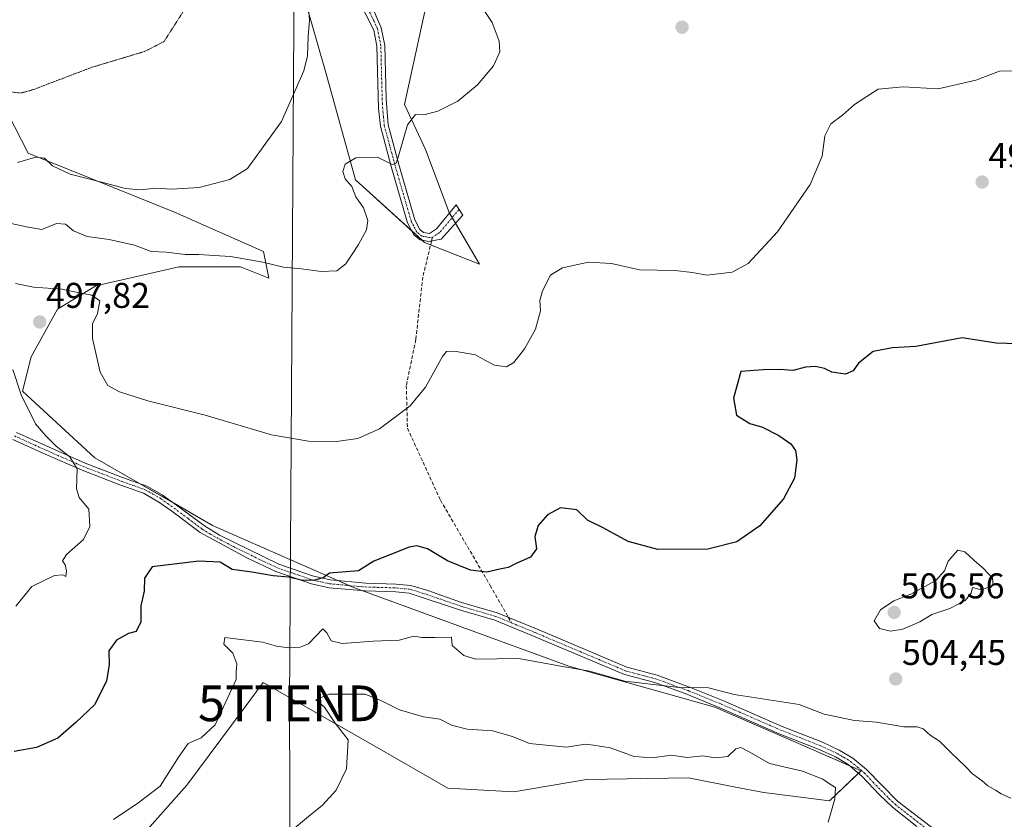
# Model space of a CAD drawing. Units: metres. Extents: x 611148 to 614614, y 4710815 to 4713183.
# Drawn here: x 611378 to 611654, y 4711815 to 4712039 of the extents above; entities that cross this region are included whole.
import ezdxf
from ezdxf.enums import TextEntityAlignment as Align

# ---------------------------------------------------------------- set-up
doc = ezdxf.new("R2010")
doc.units = ezdxf.units.M
doc.header["$MEASUREMENT"] = 0
for name, pattern in [('TRAZO_Y_PUNTO', [1, 0.5, -0.25, 0, -0.25]), ('TRAZOS2', [0.375, 0.25, -0.125]), ('TRAZOSX2', [1.5, 1, -0.5])]:
    doc.linetypes.add(name, pattern=pattern)
doc.layers.get('0').update_dxf_attribs({"lineweight": 5})
for name, color, linetype, lineweight in [('Camino', 19, 'Continuous', 0), ('Camino Cxs', 19, 'Continuous', 0), ('Camino eje', 39, 'TRAZO_Y_PUNTO', 13), ('Carátula', 7, 'Continuous', 5), ('Cultivos herbáceos CxS', 92, 'Continuous', 0), ('Curva de nivel maestra', 36, 'Continuous', 30), ('Curva de nivel normal', 36, 'Continuous', 0), ('Curva de nivel normal depresión', 36, 'TRAZOS2', 0), ('Matorral', 135, 'Continuous', 0), ('Matorral CxS', 135, 'Continuous', 0), ('Punto de cota en terreno', 7, 'Continuous', 0), ('Rótulo de punto de cota en terreno', 19, 'Continuous', 0), ('Senda', 19, 'TRAZOSX2', 0), ('Tendido', 6, 'Continuous', 0), ('Torre de tendido puntual', 7, 'Continuous', 0)]:
    doc.layers.add(name, color=color, linetype=linetype, lineweight=lineweight)
doc.styles.add('Arial', font='txt', dxfattribs={"height": 0.2})

# ---------------------------------------------------------------- blocks, each defined once
blk = doc.blocks.new('*U150')
at = {"layer": 'Cultivos herbáceos CxS', "color": 92, "linetype": 'Continuous', "lineweight": 0}
for points in [[(611412.28, 4711810.48, 507.1), (611424.81, 4711824.62, 505.7), (611440.6, 4711845.82, 506.04), (611446.2, 4711853.35, 507.44), (611477.47, 4711835.55, 510.77), (611497.98, 4711823.8, 513.1), (611516.45, 4711822.8, 513.29), (611536.76, 4711826.28, 512.05), (611565.39, 4711826.7, 512.07), (611578.54, 4711824.12, 511.33), (611586.44, 4711822.57, 511.29), (611604.92, 4711820.3, 510.04), (611613.71, 4711828.68, 507.74), (611598.35, 4711835.43, 507.56), (611572.75, 4711846.48, 505.71), (611531.88, 4711857.93, 504.66), (611471.77, 4711879.88, 500.72), (611432.06, 4711897.39, 497.94), (611399.04, 4711916.27, 496.02), (611378.77, 4711934.97, 495.05), (611381.19, 4711944.53, 495.84), (611388.64, 4711957.96, 496.75), (611399.37, 4711964.46, 494.37), (611409.98, 4711966.88, 492.68), (611422.62, 4711969.75, 491.31), (611439.92, 4711969.75, 490.9), (611447.78, 4711966.6, 491.25), (611446.32, 4711974.04, 488.7), (611421.35, 4711985.09, 486.52), (611380.41, 4712001.62, 484.69), (611369.17, 4712023.23, 478.54)], [(611458.09, 4712044, 484.69), (611464.1, 4712023.16, 487.07), (611472.13, 4711994.09, 490.54), (611491.45, 4711976.61, 492.07), (611506.81, 4711970.49, 493.67), (611498.34, 4711984.96, 493.32), (611491.74, 4712002.63, 491.27), (611485.84, 4712015.23, 489.3), (611491.83, 4712042.6, 488.92)]]:
    blk.add_polyline3d(points, dxfattribs=at)
blk = doc.blocks.new('*U167')
at = {"layer": 'Curva de nivel normal', "color": 36, "linetype": 'Continuous', "lineweight": 0}
blk.add_polyline3d([(611506.85, 4712043.49, 490), (611510.4, 4712038.19, 490), (611512.32, 4712032.96, 490), (611512.49, 4712029.99, 490), (611510.78, 4712026.09, 490), (611506.23, 4712020.69, 490), (611500.76, 4712016.18, 490), (611495.19, 4712013.31, 490), (611491.19, 4712012.3, 490), (611488.86, 4712012.44, 490), (611486.65, 4712009.56, 490), (611484.01, 4712000.5, 490), (611483.45, 4711998.84, 490), (611482.32, 4711998.41, 490), (611478.27, 4712000.5, 490), (611472.18, 4712000.25, 490), (611469.2, 4711998.47, 490), (611468.55, 4711996.46, 490), (611469.21, 4711994.45, 490), (611471.05, 4711992.26, 490), (611472.17, 4711989.36, 490), (611474.37, 4711986.26, 490), (611475.5, 4711982.78, 490), (611475.14, 4711980.12, 490), (611472.94, 4711975.99, 490), (611469.36, 4711970.62, 490), (611466.82, 4711968.62, 490), (611462.48, 4711968.48, 490), (611456.99, 4711969.21, 490), (611451.92, 4711969.67, 490), (611446.14, 4711971.07, 490), (611437.08, 4711972.71, 490), (611432.49, 4711972.91, 490), (611428.24, 4711973.27, 490), (611424.37, 4711973.18, 490), (611419.19, 4711973.91, 490), (611414.86, 4711974.02, 490), (611410.19, 4711975.83, 490), (611403.12, 4711977.42, 490), (611396.91, 4711978.25, 490), (611393.12, 4711979.86, 490), (611390.86, 4711981.68, 490), (611388.37, 4711981.88, 490), (611384.22, 4711980.23, 490), (611380.37, 4711980.88, 490), (611375.61, 4711981.87, 490)], dxfattribs=at)
blk = doc.blocks.new('*U182')
at = {"layer": 'Curva de nivel normal', "color": 36, "linetype": 'Continuous', "lineweight": 0}
blk.add_polyline3d([(611604.54, 4711814.26, 510), (611606.38, 4711820.82, 510), (611606.58, 4711824, 510), (611604.91, 4711825, 510), (611602.99, 4711826.37, 510), (611597.28, 4711828.61, 510), (611588.04, 4711830.76, 510), (611582.52, 4711833.93, 510), (611580.03, 4711835.22, 510), (611578.65, 4711834.83, 510), (611576.39, 4711832.72, 510), (611572.97, 4711832.26, 510), (611569.43, 4711832.85, 510), (611565, 4711832.38, 510), (611560.53, 4711833.02, 510), (611555.19, 4711832.34, 510), (611550.19, 4711832.71, 510), (611543.41, 4711835.09, 510), (611538.72, 4711835.88, 510), (611536.41, 4711836.17, 510), (611531.19, 4711835.3, 510), (611520.84, 4711836.3, 510), (611516.1, 4711838.26, 510), (611510.45, 4711839.82, 510), (611503.33, 4711840.32, 510), (611499, 4711841.45, 510), (611495.76, 4711843.15, 510), (611491.16, 4711843.75, 510), (611484.43, 4711845.75, 510), (611479.16, 4711848.34, 510), (611474.84, 4711850.17, 510), (611464.72, 4711850.15, 510), (611461.02, 4711848.58, 510), (611463.38, 4711846.46, 510), (611466.44, 4711842, 510), (611470, 4711837.31, 510), (611469.61, 4711829.22, 510), (611466.71, 4711823.27, 510), (611462.86, 4711819.06, 510), (611458.89, 4711815.92, 510), (611454.99, 4711812.62, 510)], dxfattribs=at)
blk = doc.blocks.new('*U183')
at = {"layer": 'Curva de nivel normal', "color": 36, "linetype": 'Continuous', "lineweight": 0}
blk.add_polyline3d([(611458.93, 4712042.36, 485), (611459.17, 4712038.84, 485), (611458.81, 4712034.22, 485), (611458.65, 4712028.89, 485), (611457.59, 4712024.65, 485), (611451.37, 4712010.45, 485), (611441.82, 4711997.27, 485), (611436.92, 4711994.2, 485), (611428.3, 4711992.01, 485), (611420.6, 4711991.53, 485), (611416.18, 4711991.77, 485), (611411.76, 4711991.35, 485), (611407.64, 4711991.68, 485), (611401.69, 4711993.31, 485), (611392.19, 4711995.74, 485), (611387.21, 4711998.08, 485), (611385.01, 4712000.2, 485), (611382.54, 4712000.46, 485), (611377.38, 4711998.97, 485)], dxfattribs=at)
blk = doc.blocks.new('*U186')
at = {"layer": 'Curva de nivel normal depresión', "color": 36, "linetype": 'TRAZOS2', "lineweight": 0}
for points in [[(611172.97, 4712047.5, 480), (611173.2, 4712047.12, 480), (611179.63, 4712041.54, 480), (611189.13, 4712035.57, 480), (611193.19, 4712034.08, 480), (611197.86, 4712033.87, 480), (611205.53, 4712032, 480), (611209.53, 4712031.62, 480), (611216.86, 4712033.59, 480), (611230.67, 4712039.68, 480), (611237.45, 4712044.37, 480), (611241.06, 4712048.96, 480), (611244.7, 4712056.95, 480), (611246.36, 4712066.17, 480), (611246.51, 4712073.99, 480), (611245.88, 4712079.93, 480), (611244.23, 4712086.32, 480), (611241.5, 4712092.78, 480), (611235.02, 4712102.49, 480), (611220.03, 4712121.63, 480), (611202.25, 4712142.84, 480), (611196.87, 4712149.93, 480), (611195.24, 4712151.52, 480), (611197.31, 4712154.6, 480), (611199.48, 4712157.62, 480), (611211.37, 4712149.36, 480), (611243.35, 4712125.27, 480), (611251.12, 4712118.59, 480), (611259.84, 4712109.48, 480), (611266.09, 4712100.9, 480), (611269.91, 4712093.22, 480), (611274.65, 4712079.24, 480), (611277.1, 4712065.68, 480), (611276.95, 4712055.37, 480), (611275.68, 4712048.15, 480), (611273.49, 4712040.8, 480), (611270.35, 4712033.73, 480), (611264.87, 4712024.12, 480), (611258.72, 4712014.95, 480), (611251.51, 4712006.18, 480), (611243.77, 4711997.98, 480), (611242.62, 4711996.63, 480), (611242.87, 4711995.38, 480), (611246.72, 4711993.5, 480), (611251.15, 4711992.93, 480), (611256.74, 4711994.57, 480), (611262.75, 4711996.82, 480), (611271.08, 4712002.47, 480), (611279.86, 4712006.1, 480), (611285.19, 4712005.69, 480), (611290.12, 4712006.82, 480), (611292.15, 4712009.8, 480), (611293.52, 4712012.2, 480), (611298.13, 4712013.46, 480), (611300.86, 4712015.27, 480), (611302.86, 4712018.56, 480), (611305.19, 4712020.12, 480), (611309.53, 4712021.76, 480), (611315.86, 4712020.82, 480), (611319.09, 4712021.36, 480), (611322.01, 4712023.36, 480), (611324.6, 4712023.52, 480), (611328.88, 4712021.8, 480), (611335.51, 4712019.61, 480), (611343.54, 4712020.8, 480), (611347.19, 4712020.63, 480), (611351.19, 4712020.59, 480), (611356.86, 4712020.01, 480), (611362.56, 4712021.17, 480), (611366.99, 4712020.8, 480), (611370.94, 4712020.19, 480), (611374.95, 4712018.74, 480), (611378.36, 4712018.46, 480), (611381.55, 4712019.29, 480), (611398.3, 4712025.66, 480), (611413.18, 4712030.12, 480), (611418.45, 4712032.85, 480), (611424.16, 4712041.75, 480), (611424.43, 4712045.64, 480), (611423.32, 4712050.1, 480), (611421.02, 4712054.19, 480), (611419.29, 4712059.22, 480), (611417.06, 4712070.27, 480), (611416.63, 4712076.12, 480), (611414.51, 4712078.7, 480), (611411.08, 4712080.08, 480), (611408.98, 4712081.48, 480), (611404.66, 4712083.83, 480), (611399.55, 4712086.15, 480), (611396.77, 4712088.3, 480), (611393.91, 4712089.77, 480), (611391.26, 4712092.18, 480), (611388.57, 4712093.72, 480), (611384.56, 4712094.72, 480), (611380.22, 4712096.84, 480), (611378.37, 4712098.45, 480), (611372.72, 4712102.74, 480), (611369.06, 4712104.8, 480), (611366.35, 4712108.44, 480), (611362.66, 4712111.29, 480), (611360.04, 4712112.97, 480), (611354.79, 4712115.24, 480), (611352.79, 4712117.03, 480), (611351.46, 4712114.66, 480), (611350.1, 4712113.88, 480), (611348.32, 4712114.58, 480), (611346.04, 4712117.59, 480), (611343.79, 4712120.34, 480), (611344.34, 4712122.46, 480), (611347.42, 4712124.05, 480), (611353, 4712124.2, 480), (611359.71, 4712124.79, 480), (611365.76, 4712124.25, 480), (611367.37, 4712124.79, 480), (611367.86, 4712128.01, 480), (611369.47, 4712135.39, 480), (611368.98, 4712142.56, 480), (611364.31, 4712150.9, 480), (611352.19, 4712166.45, 480), (611346.13, 4712172.62, 480), (611338.4, 4712176.26, 480), (611327.52, 4712178.7, 480), (611325.26, 4712178.81, 480), (611322.64, 4712177.6, 480), (611319.39, 4712173.06, 480), (611316.88, 4712170.51, 480), (611314.71, 4712170.46, 480), (611312.81, 4712171.58, 480), (611310.73, 4712172.53, 480), (611308.73, 4712173.98, 480), (611307.44, 4712175.36, 480), (611305.05, 4712177.04, 480), (611302.94, 4712180.14, 480), (611303.06, 4712182.82, 480), (611304.78, 4712186.6, 480), (611305.07, 4712192.16, 480), (611303.05, 4712202.45, 480), (611301.41, 4712206.42, 480), (611300.56, 4712208.09, 480), (611299.54, 4712209.13, 480), (611298.62, 4712210.3, 480), (611296.39, 4712211.47, 480), (611292.45, 4712214, 480), (611289.44, 4712215.64, 480), (611286.22, 4712218.05, 480), (611283.94, 4712219.5, 480), (611282.67, 4712221.39, 480), (611280.3, 4712223.42, 480), (611276.1, 4712225.05, 480), (611273.89, 4712226.54, 480), (611273.03, 4712228.47, 480), (611273.23, 4712231.48, 480), (611272.67, 4712236.11, 480), (611270.26, 4712239.25, 480), (611262.56, 4712242.11, 480), (611248.74, 4712246.58, 480), (611236.86, 4712248.66, 480), (611218.44, 4712246.28, 480), (611209.4, 4712242.4, 480), (611204.83, 4712238.86, 480), (611200.73, 4712238.61, 480), (611196.35, 4712240.12, 480), (611190.73, 4712240.13, 480), (611187.51, 4712237.78, 480), (611184.55, 4712231.45, 480), (611181.04, 4712217.5, 480), (611176.78, 4712195.38, 480), (611174.98, 4712191.47, 480), (611171.63, 4712188.76, 480), (611170.73, 4712187.56, 480)], [(611171.2, 4712157.79, 480), (611172.96, 4712150.81, 480), (611175.19, 4712144.9, 480), (611175.1, 4712137.24, 480), (611171.85, 4712117.48, 480)], [(611172.97, 4712047.5, 480)]]:
    blk.add_polyline3d(points, dxfattribs=at)
blk = doc.blocks.new('*U189')
at = {"layer": 'Curva de nivel normal', "color": 36, "linetype": 'Continuous', "lineweight": 0}
blk.add_polyline3d([(611404.32, 4711815.03, 505), (611411.12, 4711819.63, 505), (611417.38, 4711824.34, 505), (611422.66, 4711832.75, 505), (611425.19, 4711836.32, 505), (611428.86, 4711837.92, 505), (611432.8, 4711841.57, 505), (611438.63, 4711854.22, 505), (611438.67, 4711856.21, 505), (611438.87, 4711858.59, 505), (611437.72, 4711861.6, 505), (611435.22, 4711864.16, 505), (611435.48, 4711865.95, 505), (611446.02, 4711864.67, 505), (611449.94, 4711863.6, 505), (611453.38, 4711863.09, 505), (611456.62, 4711863.25, 505), (611458.94, 4711864.19, 505), (611462.91, 4711868.4, 505), (611464.06, 4711867.34, 505), (611465.25, 4711865.1, 505), (611468.36, 4711864.32, 505), (611477.02, 4711864.93, 505), (611484.32, 4711865.23, 505), (611488.43, 4711866.33, 505), (611490.69, 4711866.01, 505), (611494.32, 4711865.97, 505), (611499.01, 4711866.09, 505), (611499.21, 4711863.74, 505), (611502.43, 4711860.92, 505), (611505.77, 4711859.93, 505), (611517.74, 4711860.1, 505), (611530.6, 4711857.75, 505), (611537.7, 4711856.61, 505), (611547.57, 4711853.79, 505), (611562.72, 4711851.97, 505), (611570.94, 4711851.94, 505), (611578.15, 4711850.06, 505), (611596.37, 4711847.26, 505), (611603.41, 4711844.52, 505), (611611.85, 4711842.74, 505), (611618.03, 4711842.3, 505), (611625.7, 4711841, 505), (611629.42, 4711841.02, 505), (611631.13, 4711840.39, 505), (611633.04, 4711838.63, 505), (611635.71, 4711836.97, 505), (611638.88, 4711833.8, 505), (611642.96, 4711829.88, 505), (611644.9, 4711827.83, 505), (611647.6, 4711825.86, 505), (611649.2, 4711824.46, 505), (611651.35, 4711823.27, 505), (611652.96, 4711822.22, 505), (611655.72, 4711820.97, 505)], dxfattribs=at)
blk = doc.blocks.new('*U201')
at = {"layer": 'Curva de nivel maestra', "color": 36, "linetype": 'Continuous', "lineweight": 30}
blk.add_polyline3d([(611660.67, 4711948.09, 500), (611651.53, 4711948.38, 500), (611642.07, 4711949.89, 500), (611629.06, 4711947.46, 500), (611622.54, 4711947.05, 500), (611617.11, 4711946.11, 500), (611613.02, 4711942.83, 500), (611611.52, 4711940.61, 500), (611609.32, 4711939.73, 500), (611605.52, 4711940.29, 500), (611603.52, 4711941.34, 500), (611600.93, 4711941.9, 500), (611598.13, 4711941.65, 500), (611594.71, 4711940.76, 500), (611590.9, 4711941.01, 500), (611586.34, 4711940.9, 500), (611580.07, 4711940.45, 500), (611577.96, 4711933.04, 500), (611578.8, 4711928.26, 500), (611582.55, 4711925.92, 500), (611586.08, 4711924.87, 500), (611590.66, 4711922.58, 500), (611594.02, 4711920.17, 500), (611595.38, 4711918.38, 500), (611595.7, 4711915.78, 500), (611595.1, 4711910.63, 500), (611592, 4711904.85, 500), (611585.34, 4711897.3, 500), (611578.9, 4711892.78, 500), (611570.83, 4711890.76, 500), (611556.74, 4711890.66, 500), (611548.44, 4711892.86, 500), (611541.48, 4711896.71, 500), (611537.06, 4711898.81, 500), (611534.14, 4711901.73, 500), (611529.53, 4711902.28, 500), (611525.91, 4711900.3, 500), (611523.22, 4711897.34, 500), (611522.34, 4711894.26, 500), (611522.76, 4711890.78, 500), (611521.14, 4711888.51, 500), (611517.33, 4711886.82, 500), (611514.86, 4711885.55, 500), (611512.53, 4711885.11, 500), (611508.86, 4711884.26, 500), (611504.3, 4711884.81, 500), (611497.84, 4711887.43, 500), (611492.22, 4711890.78, 500), (611489.31, 4711891.63, 500), (611487.1, 4711891.24, 500), (611477.23, 4711887.41, 500), (611472.95, 4711884.68, 500), (611464.84, 4711884.03, 500), (611463.03, 4711882.68, 500), (611460.2, 4711881.94, 500), (611456.86, 4711882.01, 500), (611453.37, 4711882.84, 500), (611449.04, 4711883.3, 500), (611443.02, 4711884.28, 500), (611437.54, 4711885, 500), (611434.19, 4711887.12, 500), (611428.19, 4711887.36, 500), (611415.11, 4711885.76, 500), (611412.95, 4711882.56, 500), (611412.92, 4711878.93, 500), (611411.93, 4711874.85, 500), (611411.97, 4711870.41, 500), (611410.67, 4711867.68, 500), (611408.53, 4711867.1, 500), (611405.12, 4711865.29, 500), (611402.97, 4711862.29, 500), (611403.08, 4711858.45, 500), (611402.33, 4711853.78, 500), (611398.95, 4711847.12, 500), (611393.88, 4711842.27, 500), (611388.68, 4711837.83, 500), (611382.75, 4711835.19, 500), (611376.43, 4711834.09, 500)], dxfattribs=at)
blk = doc.blocks.new('5PATER')
at = {"layer": 'Carátula', "linetype": 'Continuous', "lineweight": 5}
h = blk.add_hatch(color=250, dxfattribs=at)
edge = h.paths.add_edge_path()
edge.add_ellipse((0, 0.01), major_axis=(-1.33, -1.34), ratio=0.999422, start_angle=0, end_angle=360)
blk = doc.blocks.new('5TTEND')
blk.add_text('5TTEND', height=10).set_placement((0, 0), align=Align.MIDDLE_CENTER)

msp = doc.modelspace()

# ---------------------------------------------------------------- linework, layer by layer
at = {"layer": 'Camino', "color": 19, "linetype": 'Continuous', "lineweight": 0}
for points in [[(611477.31, 4712041.23, 487.14), (611479.32, 4712036.73, 487.42), (611480.29, 4712031.78, 487.69), (611480.65, 4712016.8, 488.41), (611481.25, 4712009.52, 488.64), (611484.24, 4711998.45, 490.35), (611488.71, 4711982.93, 491.98), (611490.14, 4711980.2, 492.04), (611491.18, 4711979.38, 492.09), (611492.79, 4711979.08, 492.37), (611494.78, 4711980.37, 492.83), (611500.27, 4711987.12, 493.17), (611502.12, 4711984.28, 493.48), (611496.05, 4711977.55, 493.03), (611492.67, 4711976.87, 492.32), (611490.25, 4711977.31, 491.98), (611488.4, 4711978.77, 491.86), (611486.66, 4711982.11, 491.75), (611482.12, 4711997.86, 490.11), (611479.07, 4712009.13, 488.95), (611478.58, 4712014.09, 488.54), (611478.09, 4712031.54, 487.51), (611477.22, 4712036.01, 487.24), (611470.52, 4712049.27, 486.64)], [(611629.3, 4711813.12, 508.22), (611622.52, 4711818.48, 508.27), (611618.89, 4711821.91, 508.44), (611613.95, 4711827.21, 508), (611610.13, 4711830.42, 507.73), (611606.52, 4711832.55, 507.4), (611602, 4711834.64, 507.05), (611590.81, 4711839.05, 506.46), (611574.12, 4711846.34, 505.72), (611564.87, 4711850.09, 505.31), (611555.93, 4711853.35, 504.58), (611547.41, 4711855.61, 504.48), (611522, 4711866.36, 502.94), (611511.11, 4711870.83, 502.44), (611501.52, 4711873.62, 502.17), (611487.14, 4711878.41, 501.93), (611483.36, 4711878.78, 501.57), (611474.81, 4711879.04, 500.95), (611464.67, 4711879.94, 500.65), (611459.8, 4711881.02, 500.4), (611449.81, 4711884.48, 499.66), (611441.79, 4711888.23, 499.1), (611428.59, 4711895.39, 498.36), (611420.62, 4711901.32, 497.87), (611417.02, 4711903.92, 497.34), (611412.72, 4711906.36, 497.13), (611406.03, 4711908.76, 496.01), (611395.51, 4711912.81, 495.02), (611385.16, 4711917.32, 494.51), (611376.06, 4711921.46, 494.01)], [(611377.14, 4711923.38, 494.24), (611386.06, 4711919.33, 494.72), (611396.34, 4711914.84, 495.31), (611406.8, 4711910.82, 496.27), (611413.64, 4711908.36, 496.75), (611417.97, 4711905.93, 497.23), (611421.92, 4711903.09, 497.52), (611429.77, 4711897.24, 498.02), (611433.99, 4711894.63, 498.22), (611450.64, 4711886.51, 499.26), (611460.07, 4711883.23, 499.79), (611465.01, 4711882.11, 500.26), (611474.94, 4711881.23, 500.63), (611483.5, 4711880.97, 501.65), (611487.6, 4711880.57, 501.96), (611492.4, 4711879.14, 501.74), (611501.82, 4711875.82, 501.88), (611511.77, 4711872.93, 501.92), (611522.84, 4711868.38, 502.4), (611548.12, 4711857.69, 504.26), (611556.59, 4711855.44, 504.4), (611565.65, 4711852.13, 504.92), (611574.97, 4711848.36, 505.33), (611591.65, 4711841.08, 506.35), (611602.87, 4711836.65, 506.7), (611607.54, 4711834.49, 506.86), (611611.4, 4711832.22, 507.29), (611615.24, 4711829.03, 507.69), (611623.96, 4711820.14, 508.33), (611634.66, 4711811.96, 508.22)]]:
    msp.add_polyline3d(points, dxfattribs=at)
at = {"layer": 'Camino Cxs', "color": 19, "linetype": 'Continuous', "lineweight": 0}
for points in [[(611477.31, 4712041.23, 487.14), (611479.32, 4712036.73, 487.42), (611480.29, 4712031.78, 487.69), (611480.65, 4712016.8, 488.41), (611481.25, 4712009.52, 488.64), (611484.24, 4711998.45, 490.35), (611488.71, 4711982.93, 491.98), (611490.14, 4711980.2, 492.04), (611491.18, 4711979.38, 492.09), (611492.79, 4711979.08, 492.37), (611494.78, 4711980.37, 492.83), (611500.27, 4711987.12, 493.17), (611502.12, 4711984.28, 493.48), (611496.05, 4711977.55, 493.03), (611492.67, 4711976.87, 492.32), (611490.25, 4711977.31, 491.98), (611488.4, 4711978.77, 491.86), (611486.66, 4711982.11, 491.75), (611482.12, 4711997.86, 490.11), (611479.07, 4712009.13, 488.95), (611478.58, 4712014.09, 488.54), (611478.09, 4712031.54, 487.51), (611477.22, 4712036.01, 487.24), (611470.52, 4712049.27, 486.64)], [(611629.3, 4711813.12, 508.22), (611622.52, 4711818.48, 508.27), (611618.89, 4711821.91, 508.44), (611613.95, 4711827.21, 508), (611610.13, 4711830.42, 507.73), (611606.52, 4711832.55, 507.4), (611602, 4711834.64, 507.05), (611590.81, 4711839.05, 506.46), (611574.12, 4711846.34, 505.72), (611564.87, 4711850.09, 505.31), (611555.93, 4711853.35, 504.58), (611547.41, 4711855.61, 504.48), (611522, 4711866.36, 502.94), (611511.11, 4711870.83, 502.44), (611501.52, 4711873.62, 502.17), (611487.14, 4711878.41, 501.93), (611483.36, 4711878.78, 501.57), (611474.81, 4711879.04, 500.95), (611464.67, 4711879.94, 500.65), (611459.8, 4711881.02, 500.4), (611449.81, 4711884.48, 499.66), (611441.79, 4711888.23, 499.1), (611428.59, 4711895.39, 498.36), (611420.62, 4711901.32, 497.87), (611417.02, 4711903.92, 497.34), (611412.72, 4711906.36, 497.13), (611406.03, 4711908.76, 496.01), (611395.51, 4711912.81, 495.02), (611385.16, 4711917.32, 494.51), (611376.06, 4711921.46, 494.01)], [(611377.14, 4711923.38, 494.24), (611386.06, 4711919.33, 494.72), (611396.34, 4711914.84, 495.31), (611406.8, 4711910.82, 496.27), (611413.64, 4711908.36, 496.75), (611417.97, 4711905.93, 497.23), (611421.92, 4711903.09, 497.52), (611429.77, 4711897.24, 498.02), (611433.99, 4711894.63, 498.22), (611450.64, 4711886.51, 499.26), (611460.07, 4711883.23, 499.79), (611465.01, 4711882.11, 500.26), (611474.94, 4711881.23, 500.63), (611483.5, 4711880.97, 501.65), (611487.6, 4711880.57, 501.96), (611492.4, 4711879.14, 501.74), (611501.82, 4711875.82, 501.88), (611511.77, 4711872.93, 501.92), (611522.84, 4711868.38, 502.4), (611548.12, 4711857.69, 504.26), (611556.59, 4711855.44, 504.4), (611565.65, 4711852.13, 504.92), (611574.97, 4711848.36, 505.33), (611591.65, 4711841.08, 506.35), (611602.87, 4711836.65, 506.7), (611607.54, 4711834.49, 506.86), (611611.4, 4711832.22, 507.29), (611615.24, 4711829.03, 507.69), (611623.96, 4711820.14, 508.33), (611634.66, 4711811.96, 508.22)]]:
    msp.add_polyline3d(points, dxfattribs=at)
at = {"layer": 'Camino eje', "color": 39, "linetype": 'TRAZO_Y_PUNTO', "lineweight": 13}
for points in [[(611493.65, 4711978.05, 492.53), (611492.73, 4711977.98, 492.33), (611491.93, 4711978.13, 492.16), (611490.72, 4711978.35, 492.01), (611489.27, 4711979.49, 491.95), (611488.4, 4711981.16, 491.91), (611487.69, 4711982.52, 491.86), (611483.18, 4711998.16, 490.22), (611481.69, 4712003.69, 489.13), (611480.16, 4712009.33, 488.79), (611479.92, 4712011.81, 488.64), (611479.62, 4712015.45, 488.47), (611479.37, 4712024.17, 487.94), (611479.19, 4712031.66, 487.6), (611478.76, 4712033.9, 487.45), (611478.27, 4712036.37, 487.33), (611477.27, 4712038.62, 487.14), (611473.92, 4712045.25, 486.86)], [(611501.09, 4711985.86, 493.28), (611495.71, 4711979.38, 493), (611493.65, 4711978.05, 492.53)], [(611376.6, 4711922.42, 494.13), (611381.15, 4711920.35, 494.37), (611385.61, 4711918.33, 494.58), (611390.75, 4711916.08, 494.93), (611395.93, 4711913.83, 495.06), (611401.19, 4711911.8, 495.71), (611406.42, 4711909.79, 496.13), (611409.76, 4711908.59, 496.32), (611413.18, 4711907.36, 496.92), (611415.35, 4711906.15, 497.2), (611417.5, 4711904.93, 497.29), (611419.47, 4711903.51, 497.42), (611421.27, 4711902.21, 497.69), (611425.2, 4711899.28, 497.81), (611429.18, 4711896.32, 498.18), (611431.29, 4711895.01, 498.28), (611437.89, 4711891.43, 498.75), (611446.22, 4711887.37, 499.21), (611450.23, 4711885.5, 499.46), (611454.94, 4711883.86, 499.58), (611459.94, 4711882.13, 500.09), (611462.41, 4711881.57, 500.3), (611464.84, 4711881.03, 500.45), (611474.88, 4711880.14, 500.79), (611483.43, 4711879.88, 501.61), (611487.37, 4711879.49, 501.93), (611489.77, 4711878.78, 501.87), (611496.96, 4711876.38, 501.82), (611501.67, 4711874.72, 502.03), (611506.65, 4711873.28, 502.21), (611511.44, 4711871.88, 502.17), (611515.77, 4711870.1, 502.24)], [(611515.77, 4711870.1, 502.24), (611522.42, 4711867.37, 502.65), (611535.06, 4711862.03, 503.35), (611547.77, 4711856.65, 504.36), (611556.26, 4711854.4, 504.48), (611560.79, 4711852.74, 504.88), (611565.26, 4711851.11, 505.11), (611569.92, 4711849.23, 505.17), (611574.55, 4711847.35, 505.52), (611582.89, 4711843.71, 505.83), (611591.23, 4711840.07, 506.38), (611596.83, 4711837.86, 506.84), (611602.44, 4711835.65, 506.87), (611607.03, 4711833.52, 507.03), (611608.84, 4711832.46, 507.35), (611610.77, 4711831.32, 507.48), (611612.69, 4711829.73, 507.63), (611614.6, 4711828.12, 507.81), (611617.07, 4711825.47, 508.12), (611621.43, 4711821.03, 508.35), (611623.24, 4711819.31, 508.29), (611626.63, 4711816.63, 508.29), (611631.98, 4711812.54, 508.02)]]:
    msp.add_polyline3d(points, dxfattribs=at)
at = {"layer": 'Cultivos herbáceos CxS', "color": 92, "linetype": 'Continuous', "lineweight": 0}
for points in [[(611458.09, 4712044.01, 484.69), (611464.1, 4712023.16, 487.07), (611472.13, 4711994.09, 490.54), (611487.81, 4711979.91, 491.84), (611490.79, 4711977.21, 492.02), (611491.45, 4711976.61, 492.07), (611493.14, 4711975.94, 492.41), (611506.81, 4711970.49, 493.67), (611500.07, 4711982, 493.49), (611499.17, 4711983.54, 493.43), (611498.41, 4711984.84, 493.32), (611498.34, 4711984.96, 493.32), (611491.74, 4712002.63, 491.27), (611485.84, 4712015.23, 489.3), (611491.83, 4712042.6, 488.92)], [(611412.28, 4711810.48, 507.1), (611424.81, 4711824.62, 505.7), (611440.6, 4711845.82, 506.04), (611446.2, 4711853.35, 507.44), (611477.47, 4711835.55, 510.77), (611497.98, 4711823.8, 513.1), (611516.45, 4711822.8, 513.29), (611536.76, 4711826.28, 512.05), (611565.39, 4711826.7, 512.07), (611578.54, 4711824.12, 511.33), (611586.44, 4711822.57, 511.29), (611604.92, 4711820.3, 510.04), (611613, 4711828.01, 507.88), (611613.71, 4711828.68, 507.74), (611610.54, 4711830.08, 507.74), (611598.35, 4711835.43, 507.56), (611572.75, 4711846.48, 505.71), (611531.88, 4711857.93, 504.66), (611473.84, 4711879.13, 500.92), (611471.77, 4711879.88, 500.72), (611470.27, 4711880.54, 500.56), (611467.14, 4711881.92, 500.33), (611432.06, 4711897.39, 497.94), (611421.26, 4711903.56, 497.46), (611411.57, 4711909.1, 496.54), (611399.04, 4711916.27, 496.02), (611378.77, 4711934.97, 495.05), (611381.19, 4711944.53, 495.84), (611388.64, 4711957.96, 496.75), (611399.37, 4711964.46, 494.37), (611409.98, 4711966.88, 492.68), (611422.62, 4711969.75, 491.31), (611439.92, 4711969.75, 490.9), (611447.78, 4711966.6, 491.25), (611446.32, 4711974.04, 488.7), (611421.35, 4711985.09, 486.52), (611380.41, 4712001.62, 484.69), (611369.17, 4712023.23, 478.54)]]:
    msp.add_polyline3d(points, dxfattribs=at)
at = {"layer": 'Curva de nivel normal', "color": 36, "linetype": 'Continuous', "lineweight": 0}
for points in [[(611376.86, 4711965.08, 495), (611381.86, 4711964.12, 495), (611389.84, 4711963.55, 495), (611394.71, 4711962.52, 495), (611398.26, 4711961.85, 495), (611400.48, 4711960.24, 495), (611399.78, 4711956.71, 495), (611398.38, 4711953.8, 495), (611398.42, 4711949.71, 495), (611400.56, 4711940.3, 495), (611402.74, 4711936.52, 495), (611406.01, 4711934.75, 495), (611413.92, 4711932.26, 495), (611430.01, 4711928.25, 495), (611448.59, 4711922.75, 495), (611458.91, 4711920.96, 495), (611466.73, 4711920.91, 495), (611472.72, 4711921.73, 495), (611478.77, 4711924.44, 495), (611487.36, 4711930.84, 495), (611491.7, 4711936.09, 495), (611496.48, 4711944.71, 495), (611497.55, 4711946.03, 495), (611499.79, 4711946.18, 495), (611505.68, 4711945.13, 495), (611508.29, 4711943.63, 495), (611511.05, 4711942.28, 495), (611514.41, 4711941.81, 495), (611516.47, 4711942.97, 495), (611519.42, 4711946.78, 495), (611522.52, 4711952.36, 495), (611523.96, 4711957.44, 495), (611523.76, 4711960.36, 495), (611524.44, 4711963.08, 495), (611526.73, 4711967.42, 495), (611530.04, 4711969.48, 495), (611537.36, 4711971.08, 495), (611543.76, 4711970.68, 495), (611551.62, 4711968.95, 495), (611561.51, 4711968.76, 495), (611566.54, 4711968.22, 495), (611570.53, 4711967.43, 495), (611577.62, 4711968.25, 495), (611582.06, 4711970.66, 495), (611590.35, 4711979.59, 495), (611599.44, 4711992.83, 495), (611602.8, 4712000.73, 495), (611603.6, 4712006.44, 495), (611605.28, 4712009.84, 495), (611608.53, 4712012.26, 495), (611611.86, 4712015.18, 495), (611618.53, 4712019.47, 495), (611625.56, 4712020.15, 495), (611635.34, 4712019.56, 495), (611645.9, 4712022.07, 495), (611652.53, 4712024.55, 495), (611657.94, 4712024.61, 495)], [(611376.92, 4711874.78, 495), (611381.46, 4711880.24, 495), (611387.75, 4711883.31, 495), (611390.12, 4711883.57, 495), (611390.92, 4711883.06, 495), (611391.12, 4711884.68, 495), (611390.74, 4711886.33, 495), (611390.01, 4711887.42, 495), (611391.1, 4711889.19, 495), (611395.86, 4711893.45, 495), (611397.65, 4711897.03, 495), (611397.4, 4711901.97, 495), (611394.65, 4711905.2, 495), (611393.97, 4711907.59, 495), (611394.11, 4711913.26, 495), (611392.11, 4711916.58, 495), (611388.26, 4711919.57, 495), (611385.29, 4711922.56, 495), (611382.41, 4711925.85, 495), (611378.46, 4711933.92, 495), (611376.09, 4711941, 495)], [(611621.92, 4711867.76, 505), (611625.38, 4711868.32, 505), (611630.21, 4711870.34, 505), (611633.59, 4711872.42, 505), (611638.62, 4711874.15, 505), (611642.84, 4711876.36, 505), (611644.57, 4711878.44, 505), (611644.96, 4711880, 505), (611647.44, 4711879.31, 505), (611650.74, 4711880.55, 505), (611650.58, 4711882.64, 505), (611648.06, 4711885.3, 505), (611645.3, 4711887.66, 505), (611642.8, 4711889.97, 505), (611640.86, 4711890.45, 505), (611638.1, 4711887.35, 505), (611637.11, 4711884.62, 505), (611634.69, 4711881.95, 505), (611627.7, 4711878.14, 505), (611622.86, 4711876.3, 505), (611619.17, 4711873.74, 505), (611617.42, 4711870.66, 505), (611618.92, 4711868.54, 505), (611621.92, 4711867.76, 505)]]:
    msp.add_polyline3d(points, dxfattribs=at)
at = {"layer": 'Matorral', "color": 135, "linetype": 'Continuous', "lineweight": 0}
for points in [[(611458.09, 4712044.01, 484.69), (611464.1, 4712023.16, 487.07), (611472.13, 4711994.09, 490.54), (611487.81, 4711979.91, 491.84), (611490.79, 4711977.21, 492.02), (611491.45, 4711976.61, 492.07), (611493.14, 4711975.94, 492.41), (611506.81, 4711970.49, 493.67), (611500.07, 4711982, 493.49), (611499.17, 4711983.54, 493.43), (611498.41, 4711984.84, 493.32), (611498.34, 4711984.96, 493.32), (611491.74, 4712002.63, 491.27), (611485.84, 4712015.23, 489.3), (611491.83, 4712042.6, 488.92)], [(611412.28, 4711810.48, 507.1), (611424.81, 4711824.62, 505.7), (611440.6, 4711845.82, 506.04), (611446.2, 4711853.35, 507.44), (611477.47, 4711835.55, 510.77), (611497.98, 4711823.8, 513.1), (611516.45, 4711822.8, 513.29), (611536.76, 4711826.28, 512.05), (611565.39, 4711826.7, 512.07), (611578.54, 4711824.12, 511.33), (611586.44, 4711822.57, 511.29), (611604.92, 4711820.3, 510.04), (611613, 4711828.01, 507.88), (611613.71, 4711828.68, 507.74), (611610.54, 4711830.08, 507.74), (611598.35, 4711835.43, 507.56), (611572.75, 4711846.48, 505.71), (611531.88, 4711857.93, 504.66), (611473.84, 4711879.13, 500.92), (611471.77, 4711879.88, 500.72), (611470.27, 4711880.54, 500.56), (611467.14, 4711881.92, 500.33), (611432.06, 4711897.39, 497.94), (611421.26, 4711903.56, 497.46), (611411.57, 4711909.1, 496.54), (611399.04, 4711916.27, 496.02), (611378.77, 4711934.97, 495.05), (611381.19, 4711944.53, 495.84), (611388.64, 4711957.96, 496.75), (611399.37, 4711964.46, 494.37), (611409.98, 4711966.88, 492.68), (611422.62, 4711969.75, 491.31), (611439.92, 4711969.75, 490.9), (611447.78, 4711966.6, 491.25), (611446.32, 4711974.04, 488.7), (611421.35, 4711985.09, 486.52), (611380.41, 4712001.62, 484.69), (611369.17, 4712023.23, 478.54)]]:
    msp.add_polyline3d(points, dxfattribs=at)
at = {"layer": 'Matorral CxS', "color": 135, "linetype": 'Continuous', "lineweight": 0}
for points in [[(611491.83, 4712042.6, 488.92), (611485.84, 4712015.23, 489.3), (611491.74, 4712002.63, 491.27), (611498.34, 4711984.96, 493.32), (611506.81, 4711970.49, 493.67), (611491.45, 4711976.61, 492.07), (611472.13, 4711994.09, 490.54), (611464.1, 4712023.16, 487.07), (611458.09, 4712044, 484.69)], [(611369.17, 4712023.23, 478.54), (611380.41, 4712001.62, 484.69), (611421.35, 4711985.09, 486.52), (611446.32, 4711974.04, 488.7), (611447.78, 4711966.6, 491.25), (611439.92, 4711969.75, 490.9), (611422.62, 4711969.75, 491.31), (611409.98, 4711966.88, 492.68), (611399.37, 4711964.46, 494.37), (611388.64, 4711957.96, 496.75), (611381.19, 4711944.53, 495.84), (611378.77, 4711934.97, 495.05), (611399.04, 4711916.27, 496.02), (611432.06, 4711897.39, 497.94), (611471.77, 4711879.88, 500.72), (611531.88, 4711857.93, 504.66), (611572.75, 4711846.48, 505.71), (611598.35, 4711835.43, 507.56), (611613.71, 4711828.68, 507.74), (611604.92, 4711820.3, 510.04), (611586.44, 4711822.57, 511.29), (611578.54, 4711824.12, 511.33), (611565.39, 4711826.7, 512.07), (611536.76, 4711826.28, 512.05), (611516.45, 4711822.8, 513.29), (611497.98, 4711823.8, 513.1), (611477.47, 4711835.55, 510.77), (611446.2, 4711853.35, 507.44), (611440.6, 4711845.82, 506.04), (611424.81, 4711824.62, 505.7), (611412.28, 4711810.48, 507.1)]]:
    msp.add_polyline3d(points, dxfattribs=at)
at = {"layer": 'Senda', "color": 19, "linetype": 'TRAZOSX2', "lineweight": 0}
for points in [[(611493.4, 4711977.02, 492.47), (611490.95, 4711966.91, 492.2), (611488.97, 4711949.38, 492.77), (611486.32, 4711936.49, 494.13), (611486.65, 4711924.58, 495.42), (611495.91, 4711904.4, 497.2), (611509.8, 4711880.59, 500.66), (611514.89, 4711871.65, 502.06)], [(611493.65, 4711978.05, 492.53), (611493.4, 4711977.02, 492.47)], [(611514.89, 4711871.65, 502.06), (611515.77, 4711870.1, 502.24)]]:
    msp.add_polyline3d(points, dxfattribs=at)
at = {"layer": 'Tendido', "color": 6, "linetype": 'Continuous', "lineweight": 0}
msp.add_polyline3d([(611451.24, 4710818.78, 543.1), (611451.42, 4710885.11, 543.77), (611451.2, 4711032.38, 527.9), (611452.4, 4711268.3, 518.18), (611452.16, 4711489.09, 513.28), (611454.15, 4711691.56, 532.78), (611453.57, 4711847.56, 508.16), (611455.92, 4712212.62, 492.89), (611456.49, 4712450.27, 494.17), (611457.44, 4712796.26, 484.21), (611458.14, 4712913.25, 480.38), (611581.28, 4713134.79, 457.15)], dxfattribs=at)

# ---------------------------------------------------------------- block references
at = {"layer": 'Cultivos herbáceos CxS', "color": 92, "linetype": 'Continuous', "lineweight": 0}
msp.add_blockref('*U150', (0, 0), dxfattribs=at)
at = {"layer": 'Curva de nivel maestra', "color": 36, "linetype": 'Continuous', "lineweight": 30}
msp.add_blockref('*U201', (0, 0), dxfattribs=at)
at = {"layer": 'Curva de nivel normal', "color": 36, "linetype": 'Continuous', "lineweight": 0}
for name in ['*U182', '*U167', '*U189', '*U183']:
    msp.add_blockref(name, (0, 0), dxfattribs=at)
at = {"layer": 'Curva de nivel normal depresión', "color": 36, "linetype": 'TRAZOS2', "lineweight": 0}
msp.add_blockref('*U186', (0, 0), dxfattribs=at)
at = {"layer": 'Punto de cota en terreno', "linetype": 'Continuous', "lineweight": 0}
for p in [(611563.57, 4712036.85, 492.61), (611647.65, 4711993.51, 499.1), (611383.61, 4711954.33, 497.82), (611623, 4711873, 506.56), (611623.43, 4711854.36, 504.45)]:
    msp.add_blockref('5PATER', p, dxfattribs=at)
at = {"layer": 'Torre de tendido puntual', "linetype": 'Continuous', "lineweight": 0}
msp.add_blockref('5TTEND', (611453.57, 4711847.56, 507.7), dxfattribs=at)

# ---------------------------------------------------------------- texts
at = {"layer": 'Rótulo de punto de cota en terreno', "color": 19, "linetype": 'Continuous', "lineweight": 0, "style": 'Arial'}
for s, p in [('499,1', (611649.41, 4711995.27)), ('497,82', (611385.37, 4711956.09)), ('506,56', (611624.76, 4711874.76)), ('504,45', (611625.19, 4711856.12))]:
    msp.add_text(s, height=7, dxfattribs=at).set_placement(p, align=Align.BOTTOM_LEFT)

doc.saveas('drawing.dxf')
